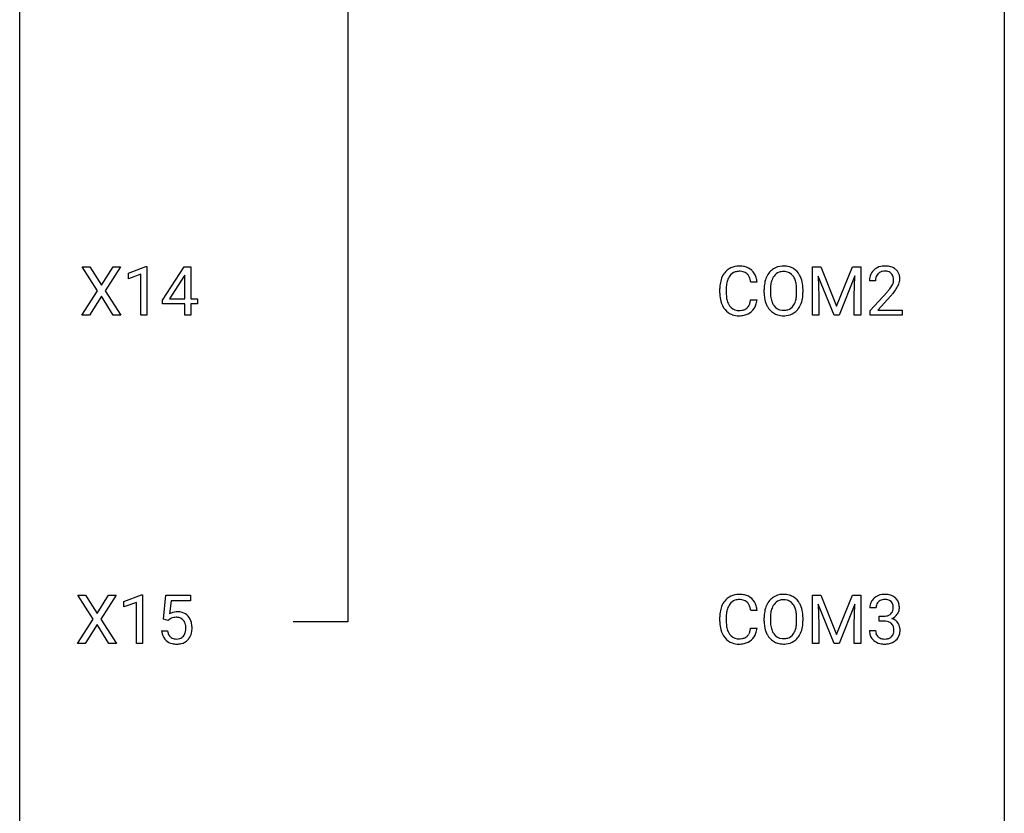
# Model space of a CAD drawing. Extents: x 3 to 27, y -3 to 140.
# Drawn here: x 3 to 27, y 16 to 36 of the extents above; entities that cross this region are included whole.
import ezdxf

# ---------------------------------------------------------------- set-up
doc = ezdxf.new("R2010")
doc.units = 0
doc.layers.add('DEFAULT_255_1_234', color=255, linetype='CONTINUOUS')
doc.layers.add('DEFAULT_255_2_778', color=255, linetype='CONTINUOUS')

msp = doc.modelspace()

# ---------------------------------------------------------------- linework, layer by layer
at = {"layer": 'DEFAULT_255_1_234'}
for p, q in [((4.664, 29.042), (4.293, 29.622)), ((4.293, 29.622), (4.474, 29.622)), ((4.474, 29.622), (4.756, 29.174)), ((4.756, 29.174), (5.036, 29.622)), ((5.218, 29.622), (4.848, 29.042)), ((5.036, 29.622), (5.218, 29.622)), ((5.407, 29.468), (5.832, 29.628)), ((5.832, 29.628), (5.855, 29.628)), ((5.855, 29.628), (5.855, 28.453)), ((6.236, 28.812), (6.76, 29.622)), ((6.76, 29.622), (6.918, 29.622)), ((6.918, 29.622), (6.918, 28.846)), ((21.954, 29.622), (22.153, 29.622)), ((21.954, 28.453), (21.954, 29.622)), ((22.153, 29.622), (22.535, 28.668)), ((22.535, 28.668), (22.918, 29.622)), ((22.918, 29.622), (23.118, 29.622)), ((23.118, 29.622), (23.118, 28.453)), ((5.407, 29.333), (5.407, 29.468)), ((5.706, 29.443), (5.407, 29.333)), ((5.706, 28.453), (5.706, 29.443)), ((6.751, 29.387), (6.405, 28.846)), ((6.769, 29.419), (6.751, 29.387)), ((6.769, 28.846), (6.769, 29.419)), ((22.476, 28.453), (22.093, 29.397)), ((22.093, 29.397), (22.108, 28.908)), ((22.978, 29.4), (22.594, 28.453)), ((22.963, 28.908), (22.978, 29.4)), ((19.712, 28.983), (19.712, 29.095)), ((19.867, 29.091), (19.867, 28.978)), ((20.612, 29.246), (20.457, 29.246)), ((20.782, 28.989), (20.782, 29.074)), ((20.935, 29.086), (20.935, 29)), ((21.569, 28.989), (21.569, 29.075)), ((21.722, 29.074), (21.722, 29)), ((23.477, 29.278), (23.329, 29.278)), ((4.284, 28.453), (4.664, 29.042)), ((4.756, 28.909), (4.467, 28.453)), ((5.043, 28.453), (4.756, 28.909)), ((4.848, 29.042), (5.227, 28.453)), ((6.405, 28.846), (6.769, 28.846)), ((6.918, 28.846), (7.08, 28.846)), ((7.08, 28.846), (7.08, 28.724)), ((20.457, 28.824), (20.612, 28.824)), ((22.108, 28.908), (22.108, 28.453)), ((22.963, 28.453), (22.963, 28.908)), ((23.351, 28.56), (23.756, 29.009)), ((23.844, 28.914), (23.53, 28.574)), ((6.236, 28.724), (6.236, 28.812)), ((6.769, 28.724), (6.236, 28.724)), ((6.769, 28.453), (6.769, 28.724)), ((7.08, 28.724), (6.918, 28.724)), ((6.918, 28.724), (6.918, 28.453)), ((4.467, 28.453), (4.284, 28.453)), ((5.227, 28.453), (5.043, 28.453)), ((5.855, 28.453), (5.706, 28.453)), ((6.918, 28.453), (6.769, 28.453)), ((22.108, 28.453), (21.954, 28.453)), ((22.594, 28.453), (22.476, 28.453)), ((23.118, 28.453), (22.963, 28.453)), ((23.351, 28.453), (23.351, 28.56)), ((24.117, 28.453), (23.351, 28.453)), ((23.53, 28.574), (24.117, 28.574)), ((24.117, 28.574), (24.117, 28.453)), ((4.558, 21.105), (4.187, 21.685)), ((4.187, 21.685), (4.368, 21.685)), ((4.368, 21.685), (4.65, 21.237)), ((4.65, 21.237), (4.93, 21.685)), ((5.112, 21.685), (4.742, 21.105)), ((4.93, 21.685), (5.112, 21.685)), ((5.301, 21.531), (5.726, 21.69)), ((5.726, 21.69), (5.75, 21.69)), ((5.75, 21.69), (5.75, 20.515)), ((6.253, 21.102), (6.313, 21.685)), ((6.313, 21.685), (6.912, 21.685)), ((6.912, 21.685), (6.912, 21.547)), ((21.954, 21.685), (22.153, 21.685)), ((21.954, 20.515), (21.954, 21.685)), ((22.153, 21.685), (22.535, 20.731)), ((22.535, 20.731), (22.918, 21.685)), ((22.918, 21.685), (23.118, 21.685)), ((23.118, 21.685), (23.118, 20.515)), ((5.301, 21.396), (5.301, 21.531)), ((5.6, 21.506), (5.301, 21.396)), ((5.6, 20.515), (5.6, 21.506)), ((6.439, 21.547), (6.403, 21.229)), ((6.912, 21.547), (6.439, 21.547)), ((22.476, 20.515), (22.093, 21.46)), ((22.093, 21.46), (22.108, 20.971)), ((22.978, 21.462), (22.594, 20.515)), ((22.963, 20.971), (22.978, 21.462)), ((20.612, 21.309), (20.457, 21.309)), ((23.489, 21.378), (23.34, 21.378)), ((4.179, 20.515), (4.558, 21.105)), ((4.65, 20.972), (4.361, 20.515)), ((4.938, 20.515), (4.65, 20.972)), ((4.742, 21.105), (5.121, 20.515)), ((6.372, 21.071), (6.253, 21.102)), ((6.411, 21.103), (6.372, 21.071)), ((19.712, 21.045), (19.712, 21.158)), ((19.867, 21.154), (19.867, 21.041)), ((20.782, 21.052), (20.782, 21.136)), ((20.935, 21.148), (20.935, 21.062)), ((21.569, 21.051), (21.569, 21.138)), ((21.722, 21.136), (21.722, 21.062)), ((22.108, 20.971), (22.108, 20.515)), ((22.963, 20.515), (22.963, 20.971)), ((23.567, 21.051), (23.567, 21.172)), ((23.567, 21.172), (23.679, 21.172)), ((23.679, 21.051), (23.567, 21.051)), ((6.211, 20.823), (6.352, 20.823)), ((20.457, 20.886), (20.612, 20.886)), ((23.33, 20.824), (23.479, 20.824)), ((4.361, 20.515), (4.179, 20.515)), ((5.121, 20.515), (4.938, 20.515)), ((5.75, 20.515), (5.6, 20.515)), ((22.108, 20.515), (21.954, 20.515)), ((22.594, 20.515), (22.476, 20.515)), ((23.118, 20.515), (22.963, 20.515))]:
    msp.add_line(p, q, dxfattribs=at)
for centre, radius, start, end in [((20.153, 29.221), 0.413, 121.7633, 136.4281), ((20.166, 29.196), 0.441, 95.646, 121.5491), ((20.182, 29.085), 0.553, 89.9242, 96.1378), ((20.187, 29.097), 0.541, 76.6779, 90.4563), ((20.226, 29.256), 0.378, 47.4858, 76.9287), ((20.212, 29.246), 0.395, 16.5424, 46.8933), ((21.231, 29.22), 0.416, 122.6416, 139.3431), ((21.241, 29.201), 0.437, 93.0224, 122.4558), ((21.252, 29.105), 0.534, 89.9753, 93.6342), ((21.255, 29.145), 0.494, 73.7464, 90.4233), ((21.273, 29.213), 0.424, 57.6628, 73.4518), ((21.272, 29.215), 0.422, 29.144, 57.4147), ((23.655, 29.304), 0.324, 133.4541, 162.947), ((23.673, 29.285), 0.35, 100.7869, 133.4384), ((23.708, 29.13), 0.508, 89.6605, 101.3704), ((23.715, 29.136), 0.502, 78.2171, 90.413), ((23.75, 29.298), 0.336, 55.9268, 78.4889), ((23.77, 29.332), 0.297, 47.9292, 55.4054), ((23.78, 29.343), 0.283, 4.3348, 48.0561), ((20.305, 29.133), 0.59, 155.0366, 169.6003), ((20.192, 29.188), 0.464, 136.7831, 155.2473), ((20.242, 29.184), 0.363, 143.0753, 163.1917), ((20.165, 29.242), 0.267, 109.2998, 143.3038), ((20.179, 29.191), 0.32, 89.3452, 108.5745), ((20.183, 29.073), 0.438, 87.3815, 90.0241), ((20.19, 29.179), 0.332, 74.7009, 87.8124), ((20.221, 29.286), 0.221, 47.4372, 75.0698), ((20.216, 29.287), 0.224, 27.8167, 46.4008), ((20.106, 29.228), 0.349, 15.7653, 27.9411), ((19.907, 29.17), 0.556, 7.8892, 15.9239), ((20.051, 29.193), 0.564, 5.4072, 17.0365), ((21.418, 29.113), 0.633, 155.8315, 169.509), ((21.29, 29.172), 0.491, 139.6258, 156.038), ((21.332, 29.165), 0.386, 143.5289, 163.2981), ((21.239, 29.236), 0.269, 110.8228, 143.9179), ((21.248, 29.198), 0.308, 89.3038, 109.9046), ((21.252, 29.132), 0.374, 84.3852, 90.0758), ((21.269, 29.236), 0.269, 36.1437, 85.6627), ((21.2, 29.183), 0.355, 20.3231, 36.4993), ((21.037, 29.123), 0.529, 7.8928, 20.2962), ((21.179, 29.156), 0.532, 24.0983, 29.7324), ((21.075, 29.114), 0.644, 8.6655, 23.8241), ((23.736, 29.282), 0.407, 163.2879, 180.5582), ((23.789, 29.283), 0.312, 165.9093, 178.8684), ((23.689, 29.31), 0.208, 136.1757, 166.3675), ((23.676, 29.319), 0.192, 129.7279, 135.7542), ((23.684, 29.307), 0.207, 102.1739, 129.2062), ((23.709, 29.204), 0.313, 89.5461, 102.5419), ((23.712, 29.257), 0.259, 82.1602, 90.1506), ((23.725, 29.331), 0.184, 43.4415, 83.1661), ((23.717, 29.323), 0.195, 16.1715, 43.5284), ((23.667, 29.31), 0.248, 359.4866, 15.934), ((23.646, 29.307), 0.269, 353.2249, 0.0169), ((23.713, 29.331), 0.35, 337.8914, 358.9968), ((23.67, 29.326), 0.393, 359.9252, 5.5968), ((20.489, 29.099), 0.777, 169.5837, 180.2758), ((20.699, 29.094), 0.832, 174.342, 180.143), ((20.437, 29.122), 0.568, 162.9374, 174.6209), ((21.608, 29.078), 0.826, 169.5254, 180.2765), ((21.763, 29.077), 0.828, 174.0509, 179.4177), ((21.523, 29.105), 0.586, 163.0419, 174.314), ((20.737, 29.08), 0.832, 359.7056, 8.036), ((20.852, 29.077), 0.871, 359.7807, 8.8219), ((23.876, 29.278), 0.398, 178.4382, 180.0084), ((22.407, 30.202), 1.801, 318.5132, 320.7828), ((22.936, 29.772), 1.119, 320.7373, 323.9737), ((23.328, 29.488), 0.635, 323.8962, 328.6421), ((23.532, 29.362), 0.395, 328.8299, 331.7899), ((23.632, 29.31), 0.282, 331.4255, 352.9365), ((23.043, 29.691), 1.115, 319.6473, 327.0958), ((23.442, 29.436), 0.641, 326.9135, 338.3505), ((20.674, 28.983), 0.962, 179.9919, 181.5394), ((20.467, 28.972), 0.755, 181.1219, 193.8756), ((20.606, 28.974), 0.739, 179.6818, 189.1505), ((20.356, 28.932), 0.486, 188.9911, 203.5773), ((19.905, 28.906), 0.558, 343.1446, 351.0106), ((19.751, 28.934), 0.715, 350.7157, 351.1602), ((20.064, 28.884), 0.551, 340.1774, 353.7814), ((21.611, 28.995), 0.829, 180.3724, 188.9252), ((21.411, 28.961), 0.626, 188.7215, 204.8241), ((21.713, 28.996), 0.778, 179.693, 188.7907), ((21.447, 28.953), 0.508, 188.6331, 202.563), ((20.985, 28.961), 0.582, 342.4092, 353.6451), ((20.701, 28.996), 0.868, 353.403, 359.4848), ((21.088, 28.956), 0.632, 336.0278, 350.5787), ((20.858, 28.996), 0.864, 350.4877, 0.2625), ((22.66, 30.008), 1.611, 317.2587, 319.9046), ((20.23, 28.91), 0.51, 193.548, 219.5757), ((20.147, 28.84), 0.401, 219.3627, 250.0612), ((20.248, 28.888), 0.369, 203.9077, 215.1312), ((20.156, 28.816), 0.252, 213.9072, 263.8849), ((20.198, 28.858), 0.293, 278.875, 293.6347), ((20.23, 28.783), 0.211, 293.8553, 310.0519), ((20.231, 28.777), 0.206, 311.0647, 332.0108), ((20.112, 28.842), 0.342, 331.6589, 343.2879), ((20.222, 28.825), 0.384, 311.4559, 340.4422), ((21.331, 28.927), 0.54, 205.1184, 209.647), ((21.244, 28.873), 0.437, 209.0633, 237.3493), ((21.321, 28.903), 0.373, 202.8081, 216.1194), ((21.24, 28.838), 0.269, 215.0756, 264.638), ((21.257, 28.895), 0.327, 269.3649, 287.5152), ((21.275, 28.83), 0.26, 288.063, 323.8113), ((21.188, 28.895), 0.369, 323.6548, 342.659), ((21.282, 28.847), 0.407, 302.4806, 319.6144), ((21.222, 28.896), 0.484, 319.8877, 336.1328), ((20.164, 28.903), 0.467, 250.7885, 270.6489), ((20.168, 28.895), 0.332, 263.1759, 270.1031), ((20.172, 29.019), 0.456, 269.672, 279.0609), ((20.169, 29.164), 0.727, 270.0021, 270.3582), ((20.174, 29.018), 0.581, 269.9359, 282.8096), ((20.218, 28.836), 0.394, 282.4333, 310.7514), ((21.235, 28.861), 0.423, 237.5352, 252.1858), ((21.25, 28.915), 0.478, 252.522, 270.4416), ((21.253, 28.921), 0.353, 263.8464, 270.0834), ((21.254, 28.984), 0.547, 269.9171, 276.3398), ((21.271, 28.87), 0.432, 275.8196, 302.1885), ((20.166, 21.259), 0.441, 95.646, 121.5491), ((20.182, 21.148), 0.553, 89.9242, 96.1378), ((20.187, 21.16), 0.541, 76.6779, 90.4563), ((20.226, 21.319), 0.378, 47.4858, 76.9287), ((21.241, 21.264), 0.437, 93.0224, 122.4558), ((21.252, 21.167), 0.534, 89.9753, 93.6342), ((21.255, 21.207), 0.494, 73.7464, 90.4233), ((21.273, 21.275), 0.424, 57.6628, 73.4518), ((23.677, 21.348), 0.352, 96.9875, 131.9691), ((23.699, 21.223), 0.478, 89.8596, 97.7825), ((23.703, 21.197), 0.504, 78.3655, 90.4132), ((23.739, 21.363), 0.334, 56.6229, 78.6387), ((20.305, 21.196), 0.59, 155.0366, 169.6003), ((20.192, 21.25), 0.464, 136.7831, 155.2473), ((20.153, 21.283), 0.413, 121.7633, 136.4281), ((20.242, 21.246), 0.363, 143.0753, 163.1917), ((20.165, 21.305), 0.267, 109.2998, 143.3038), ((20.179, 21.254), 0.32, 89.3452, 108.5745), ((20.183, 21.136), 0.438, 87.3815, 90.0241), ((20.19, 21.241), 0.332, 74.7009, 87.8124), ((20.221, 21.349), 0.221, 47.4372, 75.0698), ((20.216, 21.349), 0.224, 27.8167, 46.4008), ((20.106, 21.29), 0.349, 15.7653, 27.9411), ((20.212, 21.309), 0.395, 16.5424, 46.8933), ((21.418, 21.175), 0.633, 155.8315, 169.509), ((21.29, 21.235), 0.491, 139.6258, 156.038), ((21.231, 21.282), 0.416, 122.6416, 139.3431), ((21.332, 21.228), 0.386, 143.5289, 163.2981), ((21.239, 21.299), 0.269, 110.8228, 143.9179), ((21.248, 21.261), 0.308, 89.3038, 109.9046), ((21.252, 21.195), 0.374, 84.3852, 90.0758), ((21.269, 21.299), 0.269, 36.1437, 85.6627), ((21.2, 21.246), 0.355, 20.3231, 36.4993), ((21.272, 21.277), 0.422, 29.144, 57.4147), ((21.179, 21.219), 0.532, 24.0983, 29.7324), ((21.075, 21.176), 0.644, 8.6655, 23.8241), ((23.65, 21.382), 0.31, 155.3484, 180.7485), ((23.645, 21.379), 0.307, 131.5745, 154.4798), ((23.673, 21.391), 0.183, 133.8349, 173.5344), ((23.678, 21.385), 0.191, 103.2932, 133.5619), ((23.698, 21.306), 0.273, 89.5325, 103.5319), ((23.704, 21.278), 0.301, 76.1117, 90.7026), ((23.742, 21.417), 0.157, 13.9577, 77.6713), ((23.608, 21.377), 0.297, 359.1805, 15.0453), ((23.761, 21.4), 0.291, 47.0254, 56.0854), ((23.763, 21.404), 0.287, 10.9208, 46.7778), ((23.626, 21.373), 0.427, 359.6364, 11.6087), ((6.589, 20.911), 0.368, 93.7182, 120.2539), ((6.598, 20.83), 0.449, 89.966, 94.2496), ((6.602, 20.889), 0.39, 73.8043, 90.5586), ((6.626, 20.975), 0.302, 41.3071, 73.543), ((20.489, 21.162), 0.777, 169.5837, 180.2758), ((20.699, 21.156), 0.832, 174.342, 180.143), ((20.437, 21.185), 0.568, 162.9374, 174.6209), ((19.907, 21.233), 0.556, 7.8892, 15.9239), ((20.051, 21.256), 0.564, 5.4072, 17.0365), ((21.608, 21.14), 0.826, 169.5254, 180.2765), ((21.763, 21.14), 0.828, 174.0509, 179.4177), ((21.523, 21.168), 0.586, 163.0419, 174.314), ((21.037, 21.186), 0.529, 7.8928, 20.2962), ((20.737, 21.142), 0.832, 359.7056, 8.036), ((20.852, 21.14), 0.871, 359.7807, 8.8219), ((23.745, 21.379), 0.257, 172.5097, 180.1367), ((23.7, 21.401), 0.226, 281.6692, 301.2943), ((23.717, 21.37), 0.191, 301.7833, 311.7545), ((23.726, 21.36), 0.177, 311.7324, 354.2802), ((23.76, 21.391), 0.297, 292.9802, 325.2392), ((23.654, 21.373), 0.251, 353.0938, 0.1181), ((23.745, 21.402), 0.315, 325.2334, 332.8746), ((23.81, 21.371), 0.243, 332.355, 359.7179), ((6.519, 20.963), 0.176, 114.1951, 127.3641), ((6.541, 20.909), 0.235, 98.9831, 113.8909), ((6.562, 20.786), 0.36, 89.6805, 99.1614), ((6.564, 20.853), 0.293, 84.6958, 90.0676), ((6.577, 20.934), 0.211, 41.785, 85.9893), ((6.554, 20.915), 0.241, 12.649, 41.6081), ((6.448, 20.889), 0.35, 359.5577, 12.9535), ((6.584, 20.939), 0.356, 13.5076, 41.2174), ((6.42, 20.896), 0.526, 1.1331, 13.8829), ((20.674, 21.045), 0.962, 179.9919, 181.5394), ((20.467, 21.034), 0.755, 181.1219, 193.8756), ((20.606, 21.037), 0.739, 179.6818, 189.1505), ((21.611, 21.057), 0.829, 180.3724, 188.9252), ((21.713, 21.058), 0.778, 179.693, 188.7907), ((20.985, 21.024), 0.582, 342.4092, 353.6451), ((20.701, 21.059), 0.868, 353.403, 359.4848), ((20.858, 21.058), 0.864, 350.4877, 0.2625), ((23.676, 21.512), 0.339, 270.492, 281.8952), ((23.674, 20.596), 0.456, 84.0193, 89.3331), ((23.69, 20.732), 0.319, 71.901, 84.3554), ((23.726, 20.838), 0.207, 49.5089, 72.1836), ((23.744, 20.863), 0.176, 12.9498, 48.7551), ((23.733, 21.445), 0.357, 292.5402, 293.6925), ((23.772, 20.799), 0.331, 57.6435, 72.8625), ((23.807, 20.857), 0.263, 36.7249, 57.4698), ((23.806, 20.858), 0.263, 8.0545, 36.3561), ((6.659, 20.862), 0.449, 184.9247, 194.4976), ((6.535, 20.825), 0.32, 193.7537, 228.5271), ((6.678, 20.865), 0.329, 187.3601, 198.6733), ((6.573, 20.829), 0.218, 198.4452, 217.7945), ((6.555, 20.842), 0.237, 320.6713, 344.5442), ((6.439, 20.876), 0.358, 344.2412, 356.7357), ((6.315, 20.886), 0.483, 356.3549, 0.05), ((6.582, 20.844), 0.36, 323.673, 348.1673), ((6.407, 20.884), 0.54, 347.8572, 0.4293), ((6.279, 20.888), 0.667, 359.9919, 1.5443), ((20.23, 20.973), 0.51, 193.548, 219.5757), ((20.356, 20.995), 0.486, 188.9911, 203.5773), ((20.248, 20.95), 0.369, 203.9077, 215.1312), ((20.156, 20.879), 0.252, 213.9072, 263.8849), ((20.231, 20.839), 0.206, 311.0647, 332.0108), ((20.112, 20.905), 0.342, 331.6589, 343.2879), ((19.905, 20.968), 0.558, 343.1446, 351.0106), ((19.751, 20.996), 0.715, 350.7157, 351.1602), ((20.222, 20.888), 0.384, 311.4559, 340.4422), ((20.064, 20.946), 0.551, 340.1774, 353.7814), ((21.411, 21.024), 0.626, 188.7215, 204.8241), ((21.331, 20.99), 0.54, 205.1184, 209.647), ((21.244, 20.935), 0.437, 209.0633, 237.3493), ((21.447, 21.016), 0.508, 188.6331, 202.563), ((21.321, 20.965), 0.373, 202.8081, 216.1194), ((21.24, 20.9), 0.269, 215.0756, 264.638), ((21.275, 20.893), 0.26, 288.063, 323.8113), ((21.188, 20.958), 0.369, 323.6548, 342.659), ((21.222, 20.958), 0.484, 319.8877, 336.1328), ((21.088, 21.019), 0.632, 336.0278, 350.5787), ((23.725, 20.824), 0.396, 179.9755, 183.2323), ((23.621, 20.811), 0.291, 181.8183, 229.6455), ((23.708, 20.822), 0.229, 179.4465, 196.2869), ((23.659, 20.808), 0.179, 196.5661, 227.7059), ((23.737, 20.805), 0.182, 315.0728, 345.0431), ((23.644, 20.832), 0.278, 344.5987, 357.927), ((23.657, 20.841), 0.265, 359.5048, 13.424), ((23.555, 20.838), 0.367, 357.4749, 0.0231), ((23.771, 20.813), 0.297, 311.636, 343.7652), ((23.682, 20.838), 0.389, 343.983, 0.5572), ((23.72, 20.843), 0.351, 359.8321, 8.587), ((6.543, 20.837), 0.334, 228.9024, 256.3314), ((6.544, 20.808), 0.182, 218.2887, 228.5612), ((6.553, 20.821), 0.198, 228.9655, 258.1235), ((6.572, 20.957), 0.458, 256.2427, 270.4486), ((6.574, 20.909), 0.288, 257.7258, 270.4014), ((6.579, 20.865), 0.244, 269.4204, 286.4209), ((6.58, 20.978), 0.479, 269.577, 282.4215), ((6.593, 20.811), 0.188, 286.7251, 320.6004), ((6.617, 20.823), 0.319, 281.8396, 316.5458), ((6.611, 20.826), 0.326, 316.8171, 323.1493), ((20.147, 20.902), 0.401, 219.3627, 250.0612), ((20.164, 20.966), 0.467, 250.7885, 270.6489), ((20.168, 20.957), 0.332, 263.1759, 270.1031), ((20.172, 21.082), 0.456, 269.672, 279.0609), ((20.169, 21.226), 0.727, 270.0021, 270.3582), ((20.174, 21.08), 0.581, 269.9359, 282.8096), ((20.198, 20.92), 0.293, 278.875, 293.6347), ((20.218, 20.899), 0.394, 282.4333, 310.7514), ((20.23, 20.845), 0.211, 293.8553, 310.0519), ((21.235, 20.924), 0.423, 237.5352, 252.1858), ((21.25, 20.978), 0.478, 252.522, 270.4416), ((21.253, 20.983), 0.353, 263.8464, 270.0834), ((21.257, 20.957), 0.327, 269.3649, 287.5152), ((21.254, 21.046), 0.547, 269.9171, 276.3398), ((21.271, 20.932), 0.432, 275.8196, 302.1885), ((21.282, 20.91), 0.407, 302.4806, 319.6144), ((23.663, 20.857), 0.354, 229.4223, 256.8556), ((23.676, 20.827), 0.203, 227.7652, 257.8763), ((23.697, 20.996), 0.496, 256.6829, 270.4412), ((23.698, 20.921), 0.3, 257.4584, 270.4266), ((23.703, 20.95), 0.329, 269.5962, 280.8789), ((23.703, 21), 0.5, 269.7286, 280.3856), ((23.726, 20.835), 0.212, 280.6346, 299.8596), ((23.733, 20.856), 0.354, 279.783, 311.6256), ((23.745, 20.799), 0.171, 300.3576, 314.5518)]:
    msp.add_arc(centre, radius, start, end, dxfattribs=at)
at = {"layer": 'DEFAULT_255_2_778'}
for p, q in [((2.779, -1.984), (2.779, 139.303)), ((26.591, 139.303), (26.591, -1.984)), ((10.716, 69.982), (10.716, 21.034)), ((10.716, 21.034), (9.393, 21.034))]:
    msp.add_line(p, q, dxfattribs=at)

doc.saveas('drawing.dxf')
